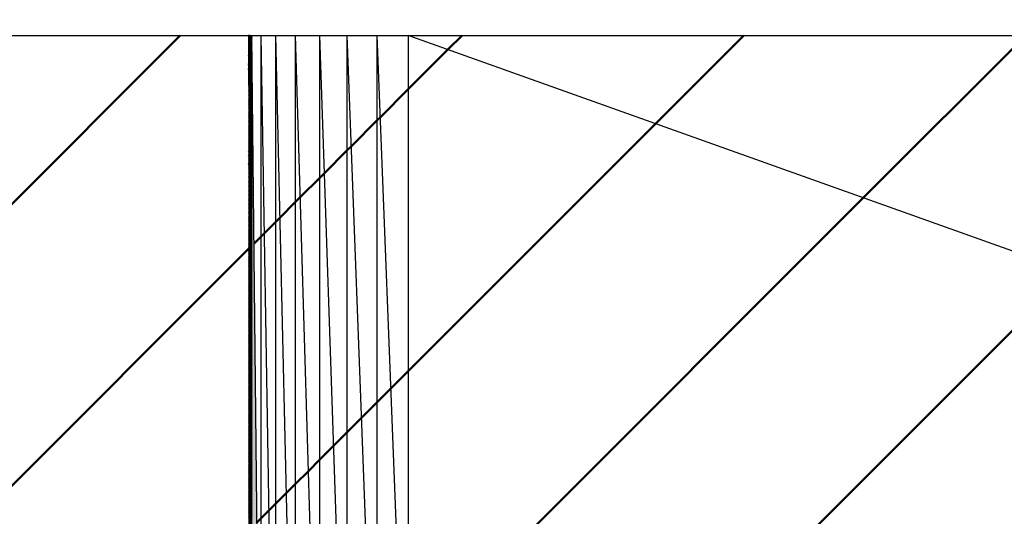
# Model space of a CAD drawing. Units: millimetres. Extents: x 0 to 1554, y -2 to 1099.
# Drawn here: x 576 to 577, y 836 to 837 of the extents above; entities that cross this region are included whole.
import ezdxf

# ---------------------------------------------------------------- set-up
doc = ezdxf.new("R2010")
doc.units = ezdxf.units.MM
doc.header["$LTSCALE"] = 0.672992
doc.layers.add('NoLayerName_001', color=7, linetype='Continuous')
doc.layers.add('NoLayerName_009', color=7, linetype='Continuous')
doc.styles.get("Standard").update_dxf_attribs({"font": 'txt', "bigfont": 'extfont2'})
doc.dimstyles.get("Standard").update_dxf_attribs({"dimtxt": 2.5, "dimasz": 2.5, "dimexe": 1.25, "dimexo": 0.625, "dimtad": 1, "dimzin": 0, "dimdsep": 46, "dimtxsty": 'Standard', "dimcen": 2.5, "dimadec": 0, "dimazin": 0, "dimtfac": 0.75, "dimtmove": 0, "dimatfit": 3, "dimfxl": 1, "dimarcsym": 0})

# ---------------------------------------------------------------- blocks, each defined once
blk = doc.blocks.new('*X24')
at = {"layer": 'NoLayerName_009', "color": 1, "linetype": 'Continuous', "lineweight": 50}
for p, q in [((0, 1.1558), (0.0033, 1.159)), ((0, 1.1571), (0.0019, 1.159)), ((0, 1.1585), (0.0006, 1.159)), ((0, 1.1544), (0.0038, 1.1583)), ((0, 1.1531), (0.0038, 1.1569)), ((0, 1.1517), (0.0038, 1.1555)), ((0, 1.1504), (0.0038, 1.1542)), ((0, 1.149), (0.0038, 1.1528)), ((0, 1.1477), (0.0038, 1.1515)), ((0, 1.1463), (0.0038, 1.1501)), ((0, 1.145), (0.0038, 1.1488)), ((0.0001, 1.1436), (0.0038, 1.1474)), ((0.0001, 1.1422), (0.0038, 1.146)), ((0.0001, 1.1409), (0.0038, 1.1447)), ((0.0001, 1.1395), (0.0038, 1.1433)), ((0.0001, 1.1382), (0.0038, 1.142)), ((0.0001, 1.1368), (0.0038, 1.1406)), ((0.0001, 1.1355), (0.0038, 1.1392)), ((0.0001, 1.1341), (0.0038, 1.1379)), ((0.0001, 1.1328), (0.0038, 1.1365)), ((0.0001, 1.1314), (0.0038, 1.1352)), ((0.0001, 1.1301), (0.0038, 1.1338)), ((0.0001, 1.1287), (0.0038, 1.1324)), ((0.0001, 1.1274), (0.0038, 1.1311)), ((0.0001, 1.126), (0.0038, 1.1297)), ((0.0001, 1.1246), (0.0038, 1.1284)), ((0.0001, 1.1233), (0.0038, 1.127)), ((0.0001, 1.1219), (0.0038, 1.1257)), ((0.0001, 1.1206), (0.0038, 1.1243)), ((0.0001, 1.1192), (0.0038, 1.1229)), ((0.0001, 1.1179), (0.0038, 1.1216)), ((0.0001, 1.1165), (0.0038, 1.1202)), ((0.0001, 1.1152), (0.0038, 1.1189)), ((0.0002, 1.1138), (0.0038, 1.1175)), ((0.0002, 1.1125), (0.0038, 1.1161)), ((0.0002, 1.1111), (0.0038, 1.1148)), ((0.0002, 1.1097), (0.0038, 1.1134)), ((0.0002, 1.1084), (0.0038, 1.1121)), ((0.0002, 1.107), (0.0038, 1.1107)), ((0.0002, 1.1057), (0.0038, 1.1093)), ((0.0002, 1.1043), (0.0038, 1.108)), ((0.0002, 1.103), (0.0038, 1.1066)), ((0.0002, 1.1016), (0.0038, 1.1053)), ((0.0002, 1.1003), (0.0038, 1.1039)), ((0.0002, 1.0989), (0.0038, 1.1026)), ((0.0002, 1.0976), (0.0038, 1.1012)), ((0.0002, 1.0962), (0.0038, 1.0998)), ((0.0002, 1.0948), (0.0038, 1.0985)), ((0.0002, 1.0935), (0.0038, 1.0971)), ((0.0002, 1.0921), (0.0038, 1.0958)), ((0.0002, 1.0908), (0.0038, 1.0944)), ((0.0002, 1.0894), (0.0038, 1.093)), ((0.0002, 1.0881), (0.0038, 1.0917)), ((0.0002, 1.0867), (0.0038, 1.0903)), ((0.0002, 1.0854), (0.0038, 1.089)), ((0.0002, 1.084), (0.0038, 1.0876)), ((0.0003, 1.0827), (0.0038, 1.0863)), ((0.0003, 1.0813), (0.0038, 1.0849)), ((0.0003, 1.08), (0.0038, 1.0835)), ((0.0003, 1.0786), (0.0038, 1.0822)), ((0.0003, 1.0772), (0.0038, 1.0808)), ((0.0003, 1.0759), (0.0038, 1.0795)), ((0.0003, 1.0745), (0.0038, 1.0781)), ((0.0003, 1.0732), (0.0038, 1.0767)), ((0.0003, 1.0718), (0.0038, 1.0754)), ((0.0003, 1.0705), (0.0038, 1.074)), ((0.0003, 1.0691), (0.0038, 1.0727)), ((0.0003, 1.0678), (0.0038, 1.0713)), ((0.0003, 1.0664), (0.0038, 1.0699)), ((0.0003, 1.0651), (0.0038, 1.0686)), ((0.0003, 1.0637), (0.0038, 1.0672)), ((0.0003, 1.0623), (0.0038, 1.0659)), ((0.0003, 1.061), (0.0038, 1.0645)), ((0.0003, 1.0596), (0.0038, 1.0632)), ((0.0003, 1.0583), (0.0038, 1.0618)), ((0.0003, 1.0569), (0.0038, 1.0604)), ((0.0003, 1.0556), (0.0038, 1.0591)), ((0.0003, 1.0542), (0.0038, 1.0577)), ((0.0004, 1.0529), (0.0038, 1.0564)), ((0.0004, 1.0515), (0.0038, 1.055)), ((0.0004, 1.0502), (0.0038, 1.0536)), ((0.0004, 1.0488), (0.0038, 1.0523)), ((0.0004, 1.0475), (0.0038, 1.0509)), ((0.0004, 1.0461), (0.0038, 1.0496)), ((0.0004, 1.0447), (0.0038, 1.0482)), ((0.0004, 1.0434), (0.0038, 1.0468)), ((0.0004, 1.042), (0.0038, 1.0455)), ((0.0004, 1.0407), (0.0038, 1.0441)), ((0.0004, 1.0393), (0.0038, 1.0428)), ((0.0004, 1.038), (0.0038, 1.0414)), ((0.0004, 1.0366), (0.0038, 1.0401)), ((0.0004, 1.0353), (0.0038, 1.0387)), ((0.0004, 1.0339), (0.0038, 1.0373)), ((0.0004, 1.0326), (0.0038, 1.036)), ((0.0004, 1.0312), (0.0038, 1.0346)), ((0.0004, 1.0298), (0.0038, 1.0333)), ((0.0004, 1.0285), (0.0038, 1.0319)), ((0.0004, 1.0271), (0.0038, 1.0305)), ((0.0004, 1.0258), (0.0038, 1.0292)), ((0.0004, 1.0244), (0.0038, 1.0278)), ((0.0005, 1.0231), (0.0038, 1.0265)), ((0.0005, 1.0217), (0.0038, 1.0251)), ((0.0005, 1.0204), (0.0038, 1.0238)), ((0.0005, 1.019), (0.0038, 1.0224)), ((0.0005, 1.0177), (0.0038, 1.021)), ((0.0005, 1.0163), (0.0038, 1.0197)), ((0.0005, 1.015), (0.0038, 1.0183)), ((0.0005, 1.0136), (0.0038, 1.017)), ((0.0005, 1.0122), (0.0038, 1.0156)), ((0.0005, 1.0109), (0.0038, 1.0142)), ((0.0005, 1.0095), (0.0038, 1.0129)), ((0.0005, 1.0082), (0.0038, 1.0115)), ((0.0005, 1.0068), (0.0038, 1.0102)), ((0.0005, 1.0055), (0.0038, 1.0088)), ((0.0005, 1.0041), (0.0038, 1.0074)), ((0.0005, 1.0028), (0.0038, 1.0061)), ((0.0005, 1.0014), (0.0038, 1.0047)), ((0.0005, 1.0001), (0.0038, 1.0034)), ((0.0005, 0.9987), (0.0038, 1.002)), ((0.0005, 0.9973), (0.0038, 1.0007)), ((0.0005, 0.996), (0.0038, 0.9993)), ((0.0005, 0.9946), (0.0038, 0.9979)), ((0.0005, 0.9933), (0.0038, 0.9966)), ((0.0006, 0.9919), (0.0038, 0.9952)), ((0.0006, 0.9906), (0.0038, 0.9939)), ((0.0006, 0.9892), (0.0038, 0.9925)), ((0.0006, 0.9879), (0.0038, 0.9911)), ((0.0006, 0.9865), (0.0038, 0.9898)), ((0.0006, 0.9852), (0.0038, 0.9884)), ((0.0006, 0.9838), (0.0038, 0.9871)), ((0.0006, 0.9825), (0.0038, 0.9857)), ((0.0006, 0.9811), (0.0038, 0.9844)), ((0.0006, 0.9797), (0.0038, 0.983)), ((0.0006, 0.9784), (0.0038, 0.9816)), ((0.0006, 0.977), (0.0038, 0.9803)), ((0.0006, 0.9757), (0.0038, 0.9789)), ((0.0006, 0.9743), (0.0038, 0.9776)), ((0.0006, 0.973), (0.0038, 0.9762)), ((0.0006, 0.9716), (0.0038, 0.9748)), ((0.0006, 0.9703), (0.0038, 0.9735)), ((0.0006, 0.9689), (0.0038, 0.9721)), ((0.0006, 0.9676), (0.0038, 0.9708)), ((0.0006, 0.9662), (0.0038, 0.9694)), ((0.0006, 0.9648), (0.0038, 0.968)), ((0.0006, 0.9635), (0.0038, 0.9667)), ((0.0007, 0.9621), (0.0038, 0.9653)), ((0.0007, 0.9608), (0.0038, 0.964)), ((0.0007, 0.9594), (0.0038, 0.9626)), ((0.0007, 0.9581), (0.0038, 0.9613)), ((0.0007, 0.9567), (0.0038, 0.9599)), ((0.0007, 0.9554), (0.0038, 0.9585)), ((0.0007, 0.954), (0.0038, 0.9572)), ((0.0007, 0.9527), (0.0038, 0.9558)), ((0.0007, 0.9513), (0.0038, 0.9545)), ((0.0007, 0.9499), (0.0038, 0.9531)), ((0.0007, 0.9486), (0.0038, 0.9517)), ((0.0007, 0.9472), (0.0038, 0.9504)), ((0.0007, 0.9459), (0.0038, 0.949)), ((0.0007, 0.9445), (0.0038, 0.9477)), ((0.0007, 0.9432), (0.0038, 0.9463)), ((0.0007, 0.9418), (0.0038, 0.9449)), ((0.0007, 0.9405), (0.0038, 0.9436)), ((0.0007, 0.9391), (0.0038, 0.9422)), ((0.0007, 0.9378), (0.0038, 0.9409)), ((0.0007, 0.9364), (0.0038, 0.9395)), ((0.0007, 0.9351), (0.0038, 0.9382)), ((0.0007, 0.9337), (0.0038, 0.9368)), ((0.0008, 0.9323), (0.0038, 0.9354)), ((0.0008, 0.931), (0.0038, 0.9341)), ((0.0008, 0.9296), (0.0038, 0.9327)), ((0.0008, 0.9283), (0.0038, 0.9314)), ((0.0008, 0.9269), (0.0038, 0.93)), ((0.0008, 0.9256), (0.0038, 0.9286)), ((0.0008, 0.9242), (0.0038, 0.9273)), ((0.0008, 0.9229), (0.0038, 0.9259)), ((0.0008, 0.9215), (0.0038, 0.9246)), ((0.0008, 0.9202), (0.0038, 0.9232)), ((0.0008, 0.9188), (0.0038, 0.9219)), ((0.0008, 0.9174), (0.0038, 0.9205)), ((0.0008, 0.9161), (0.0038, 0.9191)), ((0.0008, 0.9147), (0.0038, 0.9178)), ((0.0008, 0.9134), (0.0038, 0.9164)), ((0.0008, 0.912), (0.0038, 0.9151)), ((0.0008, 0.9107), (0.0038, 0.9137)), ((0.0008, 0.9093), (0.0038, 0.9123)), ((0.0008, 0.908), (0.0038, 0.911)), ((0.0008, 0.9066), (0.0038, 0.9096)), ((0.0008, 0.9053), (0.0038, 0.9083)), ((0.0008, 0.9039), (0.0038, 0.9069)), ((0.0008, 0.9026), (0.0038, 0.9055)), ((0.0009, 0.9012), (0.0038, 0.9042)), ((0.0009, 0.8998), (0.0038, 0.9028)), ((0.0009, 0.8985), (0.0038, 0.9015)), ((0.0009, 0.8971), (0.0038, 0.9001)), ((0.0009, 0.8958), (0.0038, 0.8988)), ((0.0009, 0.8944), (0.0038, 0.8974)), ((0.0009, 0.8931), (0.0038, 0.896)), ((0.0009, 0.8917), (0.0038, 0.8947)), ((0.0009, 0.8904), (0.0038, 0.8933)), ((0.0009, 0.889), (0.0038, 0.892)), ((0.0009, 0.8877), (0.0038, 0.8906)), ((0.0009, 0.8863), (0.0038, 0.8892)), ((0.0009, 0.8849), (0.0038, 0.8879)), ((0.0009, 0.8836), (0.0038, 0.8865)), ((0.0009, 0.8822), (0.0038, 0.8852)), ((0.0009, 0.8809), (0.0038, 0.8838)), ((0.0009, 0.8795), (0.0038, 0.8824)), ((0.0009, 0.8782), (0.0038, 0.8811)), ((0.0009, 0.8768), (0.0038, 0.8797)), ((0.0009, 0.8755), (0.0038, 0.8784)), ((0.0009, 0.8741), (0.0038, 0.877)), ((0.0009, 0.8728), (0.0038, 0.8757)), ((0.001, 0.8714), (0.0038, 0.8743)), ((0.001, 0.8701), (0.0038, 0.8729)), ((0.001, 0.8687), (0.0038, 0.8716)), ((0.001, 0.8673), (0.0038, 0.8702)), ((0.001, 0.866), (0.0038, 0.8689)), ((0.001, 0.8646), (0.0038, 0.8675)), ((0.001, 0.8633), (0.0038, 0.8661)), ((0.001, 0.8619), (0.0038, 0.8648)), ((0.001, 0.8606), (0.0038, 0.8634)), ((0.001, 0.8592), (0.0038, 0.8621)), ((0.001, 0.8579), (0.0038, 0.8607)), ((0.001, 0.8565), (0.0038, 0.8594)), ((0.001, 0.8552), (0.0038, 0.858)), ((0.001, 0.8538), (0.0038, 0.8566)), ((0.001, 0.8524), (0.0038, 0.8553)), ((0.001, 0.8511), (0.0038, 0.8539)), ((0.001, 0.8497), (0.0038, 0.8526)), ((0.001, 0.8484), (0.0038, 0.8512)), ((0.001, 0.847), (0.0038, 0.8498)), ((0.001, 0.8457), (0.0038, 0.8485)), ((0.001, 0.8443), (0.0038, 0.8471)), ((0.001, 0.843), (0.0038, 0.8458)), ((0.0011, 0.8416), (0.0038, 0.8444)), ((0.0011, 0.8403), (0.0038, 0.843)), ((0.0011, 0.8389), (0.0038, 0.8417)), ((0.0011, 0.8376), (0.0038, 0.8403)), ((0.0011, 0.8362), (0.0038, 0.839)), ((0.0011, 0.8348), (0.0038, 0.8376)), ((0.0011, 0.8335), (0.0038, 0.8363)), ((0.0011, 0.8321), (0.0038, 0.8349)), ((0.0011, 0.8308), (0.0038, 0.8335)), ((0.0011, 0.8294), (0.0038, 0.8322)), ((0.0011, 0.8281), (0.0038, 0.8308)), ((0.0011, 0.8267), (0.0038, 0.8295)), ((0.0011, 0.8254), (0.0038, 0.8281)), ((0.0011, 0.824), (0.0038, 0.8267)), ((0.0011, 0.8227), (0.0038, 0.8254)), ((0.0011, 0.8213), (0.0038, 0.824)), ((0.0011, 0.8199), (0.0038, 0.8227)), ((0.0011, 0.8186), (0.0038, 0.8213)), ((0.0011, 0.8172), (0.0038, 0.8199)), ((0.0011, 0.8159), (0.0038, 0.8186)), ((0.0011, 0.8145), (0.0038, 0.8172)), ((0.0011, 0.8132), (0.0038, 0.8159)), ((0.0012, 0.8118), (0.0038, 0.8145)), ((0.0012, 0.8105), (0.0038, 0.8132)), ((0.0012, 0.8091), (0.0038, 0.8118)), ((0.0012, 0.8078), (0.0038, 0.8104)), ((0.0012, 0.8064), (0.0038, 0.8091)), ((0.0012, 0.805), (0.0038, 0.8077)), ((0.0012, 0.8037), (0.0038, 0.8064)), ((0.0012, 0.8023), (0.0038, 0.805)), ((0.0012, 0.801), (0.0038, 0.8036)), ((0.0012, 0.7996), (0.0038, 0.8023)), ((0.0012, 0.7983), (0.0038, 0.8009)), ((0.0012, 0.7969), (0.0038, 0.7996)), ((0.0012, 0.7956), (0.0038, 0.7982)), ((0.0012, 0.7942), (0.0038, 0.7969)), ((0.0012, 0.7929), (0.0038, 0.7955)), ((0.0012, 0.7915), (0.0038, 0.7941)), ((0.0012, 0.7902), (0.0038, 0.7928)), ((0.0012, 0.7888), (0.0038, 0.7914)), ((0.0012, 0.7874), (0.0038, 0.7901)), ((0.0012, 0.7861), (0.0038, 0.7887)), ((0.0012, 0.7847), (0.0038, 0.7873)), ((0.0012, 0.7834), (0.0038, 0.786)), ((0.0012, 0.782), (0.0038, 0.7846)), ((0.0013, 0.7807), (0.0038, 0.7833)), ((0.0013, 0.7793), (0.0038, 0.7819)), ((0.0013, 0.778), (0.0038, 0.7805)), ((0.0013, 0.7766), (0.0038, 0.7792)), ((0.0013, 0.7753), (0.0038, 0.7778)), ((0.0013, 0.7739), (0.0038, 0.7765)), ((0.0013, 0.7725), (0.0038, 0.7751)), ((0.0013, 0.7712), (0.0038, 0.7738)), ((0.0013, 0.7698), (0.0038, 0.7724)), ((0.0013, 0.7685), (0.0038, 0.771)), ((0.0013, 0.7671), (0.0038, 0.7697)), ((0.0013, 0.7658), (0.0038, 0.7683)), ((0.0013, 0.7644), (0.0038, 0.767)), ((0.0013, 0.7631), (0.0038, 0.7656)), ((0.0013, 0.7617), (0.0038, 0.7642)), ((0.0013, 0.7604), (0.0038, 0.7629)), ((0.0013, 0.759), (0.0038, 0.7615)), ((0.0013, 0.7577), (0.0038, 0.7602)), ((0.0013, 0.7563), (0.0038, 0.7588)), ((0.0013, 0.7549), (0.0038, 0.7574)), ((0.0013, 0.7536), (0.0038, 0.7561)), ((0.0013, 0.7522), (0.0038, 0.7547)), ((0.0014, 0.7509), (0.0038, 0.7534)), ((0.0014, 0.7495), (0.0038, 0.752)), ((0.0014, 0.7482), (0.0038, 0.7507)), ((0.0014, 0.7468), (0.0038, 0.7493)), ((0.0014, 0.7455), (0.0038, 0.7479)), ((0.0014, 0.7441), (0.0038, 0.7466)), ((0.0014, 0.7428), (0.0038, 0.7452)), ((0.0014, 0.7414), (0.0038, 0.7439)), ((0.0014, 0.74), (0.0038, 0.7425)), ((0.0014, 0.7387), (0.0038, 0.7411)), ((0.0014, 0.7373), (0.0038, 0.7398)), ((0.0014, 0.736), (0.0038, 0.7384)), ((0.0014, 0.7346), (0.0038, 0.7371)), ((0.0014, 0.7333), (0.0038, 0.7357)), ((0.0014, 0.7319), (0.0038, 0.7344)), ((0.0014, 0.7306), (0.0038, 0.733)), ((0.0014, 0.7292), (0.0038, 0.7316)), ((0.0014, 0.7279), (0.0038, 0.7303)), ((0.0014, 0.7265), (0.0038, 0.7289)), ((0.0014, 0.7252), (0.0038, 0.7276)), ((0.0014, 0.7238), (0.0038, 0.7262)), ((0.0014, 0.7224), (0.0038, 0.7248)), ((0.0015, 0.7211), (0.0038, 0.7235)), ((0.0015, 0.7197), (0.0038, 0.7221)), ((0.0015, 0.7184), (0.0038, 0.7208)), ((0.0015, 0.717), (0.0038, 0.7194)), ((0.0015, 0.7157), (0.0038, 0.718)), ((0.0015, 0.7143), (0.0038, 0.7167)), ((0.0015, 0.713), (0.0038, 0.7153)), ((0.0015, 0.7116), (0.0038, 0.714)), ((0.0015, 0.7103), (0.0038, 0.7126)), ((0.0015, 0.7089), (0.0038, 0.7113)), ((0.0015, 0.7075), (0.0038, 0.7099)), ((0.0015, 0.7062), (0.0038, 0.7085)), ((0.0015, 0.7048), (0.0038, 0.7072)), ((0.0015, 0.7035), (0.0038, 0.7058)), ((0.0015, 0.7021), (0.0038, 0.7045)), ((0.0015, 0.7008), (0.0038, 0.7031)), ((0.0015, 0.6994), (0.0038, 0.7017)), ((0.0015, 0.6981), (0.0038, 0.7004)), ((0.0015, 0.6967), (0.0038, 0.699)), ((0.0015, 0.6954), (0.0038, 0.6977)), ((0.0015, 0.694), (0.0038, 0.6963)), ((0.0015, 0.6927), (0.0038, 0.6949)), ((0.0015, 0.6913), (0.0038, 0.6936)), ((0.0016, 0.6899), (0.0038, 0.6922)), ((0.0016, 0.6886), (0.0038, 0.6909)), ((0.0016, 0.6872), (0.0038, 0.6895)), ((0.0016, 0.6859), (0.0038, 0.6882)), ((0.0016, 0.6845), (0.0038, 0.6868)), ((0.0016, 0.6832), (0.0038, 0.6854)), ((0.0016, 0.6818), (0.0038, 0.6841)), ((0.0016, 0.6805), (0.0038, 0.6827)), ((0.0016, 0.6791), (0.0038, 0.6814)), ((0.0016, 0.6778), (0.0038, 0.68)), ((0.0016, 0.6764), (0.0038, 0.6786)), ((0.0016, 0.675), (0.0038, 0.6773)), ((0.0016, 0.6737), (0.0038, 0.6759)), ((0.0016, 0.6723), (0.0038, 0.6746)), ((0.0016, 0.671), (0.0038, 0.6732)), ((0.0016, 0.6696), (0.0038, 0.6719)), ((0.0016, 0.6683), (0.0038, 0.6705)), ((0.0016, 0.6669), (0.0038, 0.6691)), ((0.0016, 0.6656), (0.0038, 0.6678)), ((0.0016, 0.6642), (0.0038, 0.6664)), ((0.0016, 0.6629), (0.0038, 0.6651)), ((0.0016, 0.6615), (0.0038, 0.6637)), ((0.0017, 0.6601), (0.0038, 0.6623)), ((0.0017, 0.6588), (0.0038, 0.661)), ((0.0017, 0.6574), (0.0038, 0.6596)), ((0.0017, 0.6561), (0.0038, 0.6583)), ((0.0017, 0.6547), (0.0038, 0.6569)), ((0.0017, 0.6534), (0.0038, 0.6555)), ((0.0017, 0.652), (0.0038, 0.6542)), ((0.0017, 0.6507), (0.0038, 0.6528)), ((0.0017, 0.6493), (0.0038, 0.6515)), ((0.0017, 0.648), (0.0038, 0.6501)), ((0.0017, 0.6466), (0.0038, 0.6488)), ((0.0017, 0.6453), (0.0038, 0.6474)), ((0.0017, 0.6439), (0.0038, 0.646)), ((0.0017, 0.6425), (0.0038, 0.6447)), ((0.0017, 0.6412), (0.0038, 0.6433)), ((0.0017, 0.6398), (0.0038, 0.642)), ((0.0017, 0.6385), (0.0038, 0.6406)), ((0.0017, 0.6371), (0.0038, 0.6392)), ((0.0017, 0.6358), (0.0038, 0.6379)), ((0.0017, 0.6344), (0.0038, 0.6365)), ((0.0017, 0.6331), (0.0038, 0.6352)), ((0.0017, 0.6317), (0.0038, 0.6338)), ((0.0018, 0.6304), (0.0038, 0.6325)), ((0.0018, 0.629), (0.0038, 0.6311)), ((0.0018, 0.6276), (0.0038, 0.6297)), ((0.0018, 0.6263), (0.0038, 0.6284)), ((0.0018, 0.6249), (0.0038, 0.627)), ((0.0018, 0.6236), (0.0038, 0.6257)), ((0.0018, 0.6222), (0.0038, 0.6243)), ((0.0018, 0.6209), (0.0038, 0.6229)), ((0.0018, 0.6195), (0.0038, 0.6216)), ((0.0018, 0.6182), (0.0038, 0.6202)), ((0.0018, 0.6168), (0.0038, 0.6189)), ((0.0018, 0.6155), (0.0038, 0.6175)), ((0.0018, 0.6141), (0.0038, 0.6161)), ((0.0018, 0.6128), (0.0038, 0.6148)), ((0.0018, 0.6114), (0.0038, 0.6134)), ((0.0018, 0.61), (0.0038, 0.6121)), ((0.0018, 0.6087), (0.0038, 0.6107)), ((0.0018, 0.6073), (0.0038, 0.6094)), ((0.0018, 0.606), (0.0038, 0.608)), ((0.0018, 0.6046), (0.0038, 0.6066)), ((0.0018, 0.6033), (0.0038, 0.6053)), ((0.0018, 0.6019), (0.0038, 0.6039)), ((0.0018, 0.6006), (0.0038, 0.6026)), ((0.0019, 0.5992), (0.0038, 0.6012)), ((0.0019, 0.5979), (0.0038, 0.5998)), ((0.0019, 0.5965), (0.0038, 0.5985)), ((0.0019, 0.5951), (0.0038, 0.5971)), ((0.0019, 0.5938), (0.0038, 0.5958)), ((0.0019, 0.5924), (0.0038, 0.5944)), ((0.0019, 0.5911), (0.0038, 0.593)), ((0.0019, 0.5897), (0.0038, 0.5917)), ((0.0019, 0.5884), (0.0038, 0.5903)), ((0.0019, 0.587), (0.0038, 0.589)), ((0.0019, 0.5857), (0.0038, 0.5876)), ((0.0019, 0.5843), (0.0038, 0.5863)), ((0.0019, 0.583), (0.0038, 0.5849)), ((0.0019, 0.5816), (0.0038, 0.5835)), ((0.0019, 0.5803), (0.0038, 0.5822)), ((0.0019, 0.5789), (0.0038, 0.5808)), ((0.0019, 0.5775), (0.0038, 0.5795)), ((0.0019, 0.5762), (0.0038, 0.5781)), ((0.0019, 0.5748), (0.0038, 0.5767)), ((0.0019, 0.5735), (0.0038, 0.5754)), ((0.0019, 0.5721), (0.0038, 0.574)), ((0.0019, 0.5708), (0.0038, 0.5727)), ((0.002, 0.5694), (0.0038, 0.5713)), ((0.002, 0.5681), (0.0038, 0.57)), ((0.002, 0.5667), (0.0038, 0.5686)), ((0.002, 0.5654), (0.0038, 0.5672)), ((0.002, 0.564), (0.0038, 0.5659)), ((0.002, 0.5626), (0.0038, 0.5645)), ((0.002, 0.5613), (0.0038, 0.5632)), ((0.002, 0.5599), (0.0038, 0.5618)), ((0.002, 0.5586), (0.0038, 0.5604)), ((0.002, 0.5572), (0.0038, 0.5591)), ((0.002, 0.5559), (0.0038, 0.5577)), ((0.002, 0.5545), (0.0038, 0.5564))]:
    blk.add_line(p, q, dxfattribs=at)
blk = doc.blocks.new('*X25')
at = {"layer": 'NoLayerName_009', "color": 1, "linetype": 'Continuous', "lineweight": 50}
for p, q in [((0, 1.1957), (0, 1.1957)), ((0, 1.1943), (0, 1.1943)), ((0, 1.1929), (0, 1.193)), ((0, 1.1916), (0, 1.1916)), ((0, 1.1902), (0, 1.1902)), ((0, 1.1889), (0, 1.1889)), ((0, 1.1875), (0, 1.1875)), ((0, 1.1861), (0, 1.1862)), ((0, 1.1848), (0, 1.1848)), ((0, 1.1834), (0.0001, 1.1835)), ((0, 1.1821), (0.0001, 1.1821)), ((0, 1.1807), (0.0001, 1.1808)), ((0, 1.1794), (0.0001, 1.1794)), ((0, 1.178), (0.0001, 1.1781)), ((0, 1.1766), (0.0001, 1.1767)), ((0, 1.1753), (0.0001, 1.1754)), ((0, 1.1739), (0.0001, 1.174)), ((0, 1.1726), (0.0001, 1.1726)), ((0, 1.1712), (0.0001, 1.1713)), ((0, 1.1698), (0.0001, 1.1699)), ((0, 1.1685), (0.0001, 1.1686)), ((0, 1.1671), (0.0001, 1.1672)), ((0, 1.1658), (0.0001, 1.1659)), ((0, 1.1644), (0.0001, 1.1645)), ((0, 1.163), (0.0001, 1.1632)), ((0, 1.1617), (0.0001, 1.1618)), ((0, 1.1603), (0.0001, 1.1605)), ((0, 1.159), (0.0001, 1.1591)), ((0, 1.1576), (0.0001, 1.1577)), ((0, 1.1563), (0.0001, 1.1564)), ((0, 1.1549), (0.0001, 1.155)), ((0, 1.1535), (0.0002, 1.1537)), ((0, 1.1522), (0.0002, 1.1523)), ((0, 1.1508), (0.0002, 1.151)), ((0, 1.1495), (0.0002, 1.1496)), ((0, 1.1481), (0.0002, 1.1483)), ((0, 1.1467), (0.0002, 1.1469)), ((0, 1.1454), (0.0002, 1.1456)), ((0, 1.144), (0.0002, 1.1442)), ((0, 1.1427), (0.0002, 1.1429)), ((0, 1.1413), (0.0002, 1.1415)), ((0, 1.1399), (0.0002, 1.1401)), ((0, 1.1386), (0.0002, 1.1388)), ((0, 1.1372), (0.0002, 1.1374)), ((0, 1.1359), (0.0002, 1.1361)), ((0, 1.1345), (0.0002, 1.1347)), ((0, 1.1332), (0.0002, 1.1334)), ((0, 1.1318), (0.0002, 1.132)), ((0, 1.1304), (0.0002, 1.1307)), ((0, 1.1291), (0.0002, 1.1293)), ((0, 1.1277), (0.0002, 1.128)), ((0, 1.1264), (0.0002, 1.1266)), ((0, 1.125), (0.0002, 1.1252)), ((0, 1.1236), (0.0002, 1.1239)), ((0, 1.1223), (0.0003, 1.1225)), ((0, 1.1209), (0.0003, 1.1212)), ((0, 1.1196), (0.0003, 1.1198)), ((0, 1.1182), (0.0003, 1.1185)), ((0, 1.1169), (0.0003, 1.1171)), ((0, 1.1155), (0.0003, 1.1158)), ((0, 1.1141), (0.0003, 1.1144)), ((0, 1.1128), (0.0003, 1.1131)), ((0, 1.1114), (0.0003, 1.1117)), ((0, 1.1101), (0.0003, 1.1104)), ((0, 1.1087), (0.0003, 1.109)), ((0, 1.1073), (0.0003, 1.1076)), ((0, 1.106), (0.0003, 1.1063)), ((0, 1.1046), (0.0003, 1.1049)), ((0, 1.1033), (0.0003, 1.1036)), ((0, 1.1019), (0.0003, 1.1022)), ((0, 1.1005), (0.0003, 1.1009)), ((0, 1.0992), (0.0003, 1.0995)), ((0, 1.0978), (0.0003, 1.0982)), ((0, 1.0965), (0.0003, 1.0968)), ((0, 1.0951), (0.0003, 1.0955)), ((0, 1.0938), (0.0003, 1.0941)), ((0, 1.0924), (0.0004, 1.0927)), ((0, 1.091), (0.0004, 1.0914)), ((0, 1.0897), (0.0004, 1.09)), ((0, 1.0883), (0.0004, 1.0887)), ((0, 1.087), (0.0004, 1.0873)), ((0, 1.0856), (0.0004, 1.086)), ((0, 1.0842), (0.0004, 1.0846)), ((0, 1.0829), (0.0004, 1.0833)), ((0, 1.0815), (0.0004, 1.0819)), ((0, 1.0802), (0.0004, 1.0806)), ((0, 1.0788), (0.0004, 1.0792)), ((0, 1.0774), (0.0004, 1.0779)), ((0, 1.0761), (0.0004, 1.0765)), ((0, 1.0747), (0.0004, 1.0751)), ((0, 1.0734), (0.0004, 1.0738)), ((0, 1.072), (0.0004, 1.0724)), ((0, 1.0707), (0.0004, 1.0711)), ((0, 1.0693), (0.0004, 1.0697)), ((0, 1.0679), (0.0004, 1.0684)), ((0, 1.0666), (0.0004, 1.067)), ((0, 1.0652), (0.0004, 1.0657)), ((0, 1.0639), (0.0004, 1.0643)), ((0, 1.0625), (0.0005, 1.063)), ((0, 1.0611), (0.0005, 1.0616)), ((0, 1.0598), (0.0005, 1.0602)), ((0, 1.0584), (0.0005, 1.0589)), ((0, 1.0571), (0.0005, 1.0575)), ((0, 1.0557), (0.0005, 1.0562)), ((0, 1.0544), (0.0005, 1.0548)), ((0, 1.053), (0.0005, 1.0535)), ((0, 1.0516), (0.0005, 1.0521)), ((0, 1.0503), (0.0005, 1.0508)), ((0, 1.0489), (0.0005, 1.0494)), ((0, 1.0476), (0.0005, 1.0481)), ((0, 1.0462), (0.0005, 1.0467)), ((0, 1.0448), (0.0005, 1.0453)), ((0, 1.0435), (0.0005, 1.044)), ((0, 1.0421), (0.0005, 1.0426)), ((0, 1.0408), (0.0005, 1.0413)), ((0, 1.0394), (0.0005, 1.0399)), ((0, 1.038), (0.0005, 1.0386)), ((0, 1.0367), (0.0005, 1.0372)), ((0, 1.0353), (0.0005, 1.0359)), ((0, 1.034), (0.0005, 1.0345)), ((0, 1.0326), (0.0005, 1.0332)), ((0, 1.0313), (0.0006, 1.0318)), ((0, 1.0299), (0.0006, 1.0305)), ((0, 1.0285), (0.0006, 1.0291)), ((0, 1.0272), (0.0006, 1.0277)), ((0, 1.0258), (0.0006, 1.0264)), ((0, 1.0245), (0.0006, 1.025)), ((0, 1.0231), (0.0006, 1.0237)), ((0, 1.0217), (0.0006, 1.0223)), ((0, 1.0204), (0.0006, 1.021)), ((0, 1.019), (0.0006, 1.0196)), ((0, 1.0177), (0.0006, 1.0183)), ((0, 1.0163), (0.0006, 1.0169)), ((0, 1.015), (0.0006, 1.0156)), ((0, 1.0136), (0.0006, 1.0142)), ((0, 1.0122), (0.0006, 1.0128)), ((0, 1.0109), (0.0006, 1.0115)), ((0, 1.0095), (0.0006, 1.0101)), ((0, 1.0082), (0.0006, 1.0088)), ((0, 1.0068), (0.0006, 1.0074)), ((0, 1.0054), (0.0006, 1.0061)), ((0, 1.0041), (0.0006, 1.0047)), ((0, 1.0027), (0.0006, 1.0034)), ((0, 1.0014), (0.0007, 1.002)), ((0, 1), (0.0007, 1.0007)), ((0, 0.9986), (0.0007, 0.9993)), ((0, 0.9973), (0.0007, 0.998)), ((0, 0.9959), (0.0007, 0.9966)), ((0, 0.9946), (0.0007, 0.9952)), ((0, 0.9932), (0.0007, 0.9939)), ((0, 0.9919), (0.0007, 0.9925)), ((0, 0.9905), (0.0007, 0.9912)), ((0, 0.9891), (0.0007, 0.9898)), ((0, 0.9878), (0.0007, 0.9885)), ((0, 0.9864), (0.0007, 0.9871)), ((0, 0.9851), (0.0007, 0.9858)), ((0, 0.9837), (0.0007, 0.9844)), ((0, 0.9823), (0.0007, 0.9831)), ((0, 0.981), (0.0007, 0.9817)), ((0, 0.9796), (0.0007, 0.9803)), ((0, 0.9783), (0.0007, 0.979)), ((0, 0.9769), (0.0007, 0.9776)), ((0, 0.9755), (0.0007, 0.9763)), ((0, 0.9742), (0.0007, 0.9749)), ((0, 0.9728), (0.0007, 0.9736)), ((0, 0.9715), (0.0008, 0.9722)), ((0, 0.9701), (0.0008, 0.9709)), ((0, 0.9688), (0.0008, 0.9695)), ((0, 0.9674), (0.0008, 0.9682)), ((0, 0.966), (0.0008, 0.9668)), ((0, 0.9647), (0.0008, 0.9655)), ((0, 0.9633), (0.0008, 0.9641)), ((0, 0.962), (0.0008, 0.9627)), ((0, 0.9606), (0.0008, 0.9614)), ((0, 0.9592), (0.0008, 0.96)), ((0, 0.9579), (0.0008, 0.9587)), ((0, 0.9565), (0.0008, 0.9573)), ((0, 0.9552), (0.0008, 0.956)), ((0, 0.9538), (0.0008, 0.9546)), ((0, 0.9525), (0.0008, 0.9533)), ((0, 0.9511), (0.0008, 0.9519)), ((0, 0.9497), (0.0008, 0.9506)), ((0, 0.9484), (0.0008, 0.9492)), ((0, 0.947), (0.0008, 0.9478)), ((0, 0.9457), (0.0008, 0.9465)), ((0, 0.9443), (0.0008, 0.9451)), ((0, 0.9429), (0.0008, 0.9438)), ((0, 0.9416), (0.0009, 0.9424)), ((0, 0.9402), (0.0009, 0.9411)), ((0, 0.9389), (0.0009, 0.9397)), ((0, 0.9375), (0.0009, 0.9384)), ((0, 0.9361), (0.0009, 0.937)), ((0, 0.9348), (0.0009, 0.9357)), ((0, 0.9334), (0.0009, 0.9343)), ((0, 0.9321), (0.0009, 0.933)), ((0, 0.9307), (0.0009, 0.9316)), ((0, 0.9294), (0.0009, 0.9302)), ((0, 0.928), (0.0009, 0.9289)), ((0, 0.9266), (0.0009, 0.9275)), ((0, 0.9253), (0.0009, 0.9262)), ((0, 0.9239), (0.0009, 0.9248)), ((0, 0.9226), (0.0009, 0.9235)), ((0, 0.9212), (0.0009, 0.9221)), ((0, 0.9198), (0.0009, 0.9208)), ((0, 0.9185), (0.0009, 0.9194)), ((0, 0.9171), (0.0009, 0.9181)), ((0, 0.9158), (0.0009, 0.9167)), ((0, 0.9144), (0.0009, 0.9153)), ((0, 0.913), (0.0009, 0.914)), ((0, 0.9117), (0.0009, 0.9126)), ((0, 0.9103), (0.001, 0.9113)), ((0, 0.909), (0.001, 0.9099)), ((0, 0.9076), (0.001, 0.9086)), ((0, 0.9063), (0.001, 0.9072)), ((0, 0.9049), (0.001, 0.9059)), ((0, 0.9035), (0.001, 0.9045)), ((0, 0.9022), (0.001, 0.9032)), ((0, 0.9008), (0.001, 0.9018)), ((0, 0.8995), (0.001, 0.9004)), ((0, 0.8981), (0.001, 0.8991)), ((0, 0.8967), (0.001, 0.8977)), ((0, 0.8954), (0.001, 0.8964)), ((0, 0.894), (0.001, 0.895)), ((0, 0.8927), (0.001, 0.8937)), ((0, 0.8913), (0.001, 0.8923)), ((0, 0.89), (0.001, 0.891)), ((0, 0.8886), (0.001, 0.8896)), ((0, 0.8872), (0.001, 0.8883)), ((0, 0.8859), (0.001, 0.8869)), ((0, 0.8845), (0.001, 0.8856)), ((0, 0.8832), (0.001, 0.8842)), ((0, 0.8818), (0.001, 0.8828)), ((0, 0.8804), (0.0011, 0.8815)), ((0, 0.8791), (0.0011, 0.8801)), ((0, 0.8777), (0.0011, 0.8788)), ((0, 0.8764), (0.0011, 0.8774)), ((0, 0.875), (0.0011, 0.8761)), ((0, 0.8736), (0.0011, 0.8747)), ((0, 0.8723), (0.0011, 0.8734)), ((0, 0.8709), (0.0011, 0.872)), ((0, 0.8696), (0.0011, 0.8707)), ((0, 0.8682), (0.0011, 0.8693)), ((0, 0.8669), (0.0011, 0.8679)), ((0, 0.8655), (0.0011, 0.8666)), ((0, 0.8641), (0.0011, 0.8652)), ((0, 0.8628), (0.0011, 0.8639)), ((0, 0.8614), (0.0011, 0.8625)), ((0, 0.8601), (0.0011, 0.8612)), ((0, 0.8587), (0.0011, 0.8598)), ((0, 0.8573), (0.0011, 0.8585)), ((0, 0.856), (0.0011, 0.8571)), ((0, 0.8546), (0.0011, 0.8558)), ((0, 0.8533), (0.0011, 0.8544)), ((0, 0.8519), (0.0011, 0.8531)), ((0, 0.8505), (0.0012, 0.8517)), ((0, 0.8492), (0.0012, 0.8503)), ((0, 0.8478), (0.0012, 0.849)), ((0, 0.8465), (0.0012, 0.8476)), ((0, 0.8451), (0.0012, 0.8463)), ((0, 0.8438), (0.0012, 0.8449)), ((0, 0.8424), (0.0012, 0.8436)), ((0, 0.841), (0.0012, 0.8422)), ((0, 0.8397), (0.0012, 0.8409)), ((0, 0.8383), (0.0012, 0.8395)), ((0, 0.837), (0.0012, 0.8382)), ((0, 0.8356), (0.0012, 0.8368)), ((0, 0.8342), (0.0012, 0.8354)), ((0, 0.8329), (0.0012, 0.8341)), ((0, 0.8315), (0.0012, 0.8327)), ((0, 0.8302), (0.0012, 0.8314)), ((0, 0.8288), (0.0012, 0.83)), ((0, 0.8275), (0.0012, 0.8287)), ((0, 0.8261), (0.0012, 0.8273)), ((0, 0.8247), (0.0012, 0.826)), ((0, 0.8234), (0.0012, 0.8246)), ((0, 0.822), (0.0012, 0.8233)), ((0, 0.8207), (0.0012, 0.8219)), ((0, 0.8193), (0.0013, 0.8206)), ((0, 0.8179), (0.0013, 0.8192)), ((0, 0.8166), (0.0013, 0.8178)), ((0, 0.8152), (0.0013, 0.8165)), ((0, 0.8139), (0.0013, 0.8151)), ((0, 0.8125), (0.0013, 0.8138)), ((0, 0.8111), (0.0013, 0.8124)), ((0, 0.8098), (0.0013, 0.8111)), ((0, 0.8084), (0.0013, 0.8097)), ((0, 0.8071), (0.0013, 0.8084)), ((0, 0.8057), (0.0013, 0.807)), ((0, 0.8044), (0.0013, 0.8057)), ((0, 0.803), (0.0013, 0.8043)), ((0, 0.8016), (0.0013, 0.8029)), ((0, 0.8003), (0.0013, 0.8016)), ((0, 0.7989), (0.0013, 0.8002)), ((0, 0.7976), (0.0013, 0.7989)), ((0, 0.7962), (0.0013, 0.7975)), ((0, 0.7948), (0.0013, 0.7962)), ((0, 0.7935), (0.0013, 0.7948)), ((0, 0.7921), (0.0013, 0.7935)), ((0, 0.7908), (0.0013, 0.7921)), ((0, 0.7894), (0.0014, 0.7908)), ((0, 0.788), (0.0014, 0.7894)), ((0, 0.7867), (0.0014, 0.7881)), ((0, 0.7853), (0.0014, 0.7867)), ((0, 0.784), (0.0014, 0.7853)), ((0, 0.7826), (0.0014, 0.784)), ((0, 0.7813), (0.0014, 0.7826)), ((0, 0.7799), (0.0014, 0.7813)), ((0, 0.7785), (0.0014, 0.7799)), ((0, 0.7772), (0.0014, 0.7786)), ((0, 0.7758), (0.0014, 0.7772)), ((0, 0.7745), (0.0014, 0.7759)), ((0, 0.7731), (0.0014, 0.7745)), ((0, 0.7717), (0.0014, 0.7732)), ((0, 0.7704), (0.0014, 0.7718)), ((0, 0.769), (0.0014, 0.7704)), ((0, 0.7677), (0.0014, 0.7691)), ((0, 0.7663), (0.0014, 0.7677)), ((0, 0.765), (0.0014, 0.7664)), ((0, 0.7636), (0.0014, 0.765)), ((0, 0.7622), (0.0014, 0.7637)), ((0, 0.7609), (0.0014, 0.7623)), ((0, 0.7595), (0.0015, 0.761)), ((0, 0.7582), (0.0015, 0.7596)), ((0, 0.7568), (0.0015, 0.7583)), ((0, 0.7554), (0.0015, 0.7569)), ((0, 0.7541), (0.0015, 0.7556)), ((0, 0.7527), (0.0015, 0.7542)), ((0, 0.7514), (0.0015, 0.7528)), ((0, 0.75), (0.0015, 0.7515)), ((0, 0.7486), (0.0015, 0.7501)), ((0, 0.7473), (0.0015, 0.7488)), ((0, 0.7459), (0.0015, 0.7474)), ((0, 0.7446), (0.0015, 0.7461)), ((0, 0.7432), (0.0015, 0.7447)), ((0, 0.7419), (0.0015, 0.7434)), ((0, 0.7405), (0.0015, 0.742)), ((0, 0.7391), (0.0015, 0.7407)), ((0, 0.7378), (0.0015, 0.7393)), ((0, 0.7364), (0.0015, 0.7379)), ((0, 0.7351), (0.0015, 0.7366)), ((0, 0.7337), (0.0015, 0.7352)), ((0, 0.7323), (0.0015, 0.7339)), ((0, 0.731), (0.0015, 0.7325)), ((0, 0.7296), (0.0015, 0.7312)), ((0, 0.7283), (0.0016, 0.7298)), ((0, 0.7269), (0.0016, 0.7285)), ((0, 0.7256), (0.0016, 0.7271)), ((0, 0.7242), (0.0016, 0.7258)), ((0, 0.7228), (0.0016, 0.7244)), ((0, 0.7215), (0.0016, 0.723)), ((0, 0.7201), (0.0016, 0.7217)), ((0, 0.7188), (0.0016, 0.7203)), ((0, 0.7174), (0.0016, 0.719)), ((0, 0.716), (0.0016, 0.7176)), ((0, 0.7147), (0.0016, 0.7163)), ((0, 0.7133), (0.0016, 0.7149)), ((0, 0.712), (0.0016, 0.7136)), ((0, 0.7106), (0.0016, 0.7122)), ((0, 0.7092), (0.0016, 0.7109)), ((0, 0.7079), (0.0016, 0.7095)), ((0, 0.7065), (0.0016, 0.7082)), ((0, 0.7052), (0.0016, 0.7068)), ((0, 0.7038), (0.0016, 0.7054)), ((0, 0.7025), (0.0016, 0.7041)), ((0, 0.7011), (0.0016, 0.7027)), ((0, 0.6997), (0.0016, 0.7014)), ((0, 0.6984), (0.0017, 0.7)), ((0, 0.697), (0.0017, 0.6987)), ((0, 0.6957), (0.0017, 0.6973)), ((0, 0.6943), (0.0017, 0.696)), ((0, 0.6929), (0.0017, 0.6946)), ((0, 0.6916), (0.0017, 0.6933)), ((0, 0.6902), (0.0017, 0.6919)), ((0, 0.6889), (0.0017, 0.6905)), ((0, 0.6875), (0.0017, 0.6892)), ((0, 0.6861), (0.0017, 0.6878)), ((0, 0.6848), (0.0017, 0.6865)), ((0, 0.6834), (0.0017, 0.6851)), ((0, 0.6821), (0.0017, 0.6838)), ((0, 0.6807), (0.0017, 0.6824)), ((0, 0.6794), (0.0017, 0.6811)), ((0, 0.678), (0.0017, 0.6797)), ((0, 0.6766), (0.0017, 0.6784)), ((0, 0.6753), (0.0017, 0.677)), ((0, 0.6739), (0.0017, 0.6757)), ((0, 0.6726), (0.0017, 0.6743)), ((0, 0.6712), (0.0017, 0.6729)), ((0, 0.6698), (0.0017, 0.6716)), ((0, 0.6685), (0.0018, 0.6702)), ((0, 0.6671), (0.0018, 0.6689)), ((0, 0.6658), (0.0018, 0.6675)), ((0, 0.6644), (0.0018, 0.6662)), ((0, 0.6631), (0.0018, 0.6648)), ((0, 0.6617), (0.0018, 0.6635)), ((0, 0.6603), (0.0018, 0.6621)), ((0, 0.659), (0.0018, 0.6608)), ((0, 0.6576), (0.0018, 0.6594)), ((0, 0.6563), (0.0018, 0.658)), ((0, 0.6549), (0.0018, 0.6567)), ((0, 0.6535), (0.0018, 0.6553)), ((0, 0.6522), (0.0018, 0.654)), ((0, 0.6508), (0.0018, 0.6526)), ((0, 0.6495), (0.0018, 0.6513)), ((0, 0.6481), (0.0018, 0.6499)), ((0, 0.6467), (0.0018, 0.6486)), ((0, 0.6454), (0.0018, 0.6472)), ((0, 0.644), (0.0018, 0.6459)), ((0, 0.6427), (0.0018, 0.6445)), ((0, 0.6413), (0.0018, 0.6432)), ((0, 0.64), (0.0018, 0.6418)), ((0, 0.6386), (0.0018, 0.6404)), ((0, 0.6372), (0.0019, 0.6391)), ((0, 0.6359), (0.0019, 0.6377)), ((0, 0.6345), (0.0019, 0.6364)), ((0, 0.6332), (0.0019, 0.635)), ((0, 0.6318), (0.0019, 0.6337)), ((0, 0.6304), (0.0019, 0.6323)), ((0, 0.6291), (0.0019, 0.631)), ((0, 0.6277), (0.0019, 0.6296)), ((0, 0.6264), (0.0019, 0.6283)), ((0, 0.625), (0.0019, 0.6269)), ((0, 0.6236), (0.0019, 0.6255)), ((0, 0.6223), (0.0019, 0.6242)), ((0, 0.6209), (0.0019, 0.6228)), ((0, 0.6196), (0.0019, 0.6215)), ((0, 0.6182), (0.0019, 0.6201)), ((0, 0.6169), (0.0019, 0.6188)), ((0, 0.6155), (0.0019, 0.6174)), ((0, 0.6141), (0.0019, 0.6161)), ((0, 0.6128), (0.0019, 0.6147)), ((0, 0.6114), (0.0019, 0.6134)), ((0, 0.6101), (0.0019, 0.612)), ((0, 0.6087), (0.0019, 0.6107)), ((0, 0.6073), (0.002, 0.6093)), ((0, 0.606), (0.002, 0.6079)), ((0, 0.6046), (0.002, 0.6066)), ((0, 0.6033), (0.002, 0.6052)), ((0, 0.6019), (0.002, 0.6039)), ((0, 0.6006), (0.002, 0.6025)), ((0, 0.5992), (0.002, 0.6012)), ((0, 0.5978), (0.002, 0.5998)), ((0, 0.5965), (0.002, 0.5985)), ((0, 0.5951), (0.002, 0.5971)), ((0, 0.5938), (0.002, 0.5958))]:
    blk.add_line(p, q, dxfattribs=at)
blk = doc.blocks.new('_OPEN30')
at = {"color": 0, "linetype": 'ByBlock', "lineweight": -2}
for p, q in [((-1, 0.267949), (0, 0)), ((0, 0), (-1, -0.267949)), ((0, 0), (-1, 0))]:
    blk.add_line(p, q, dxfattribs=at)
blk = doc.blocks.new('*D28')
at = {"layer": 'Defpoints', "color": 0}
for p in [(440.6708, 983.5398), (434.6708, 483.5398), (769.8031, 483.5398)]:
    blk.add_point(p, dxfattribs=at)
at = {"layer": 'NoLayerName_001', "color": 0, "linetype": 'Continuous', "lineweight": 25}
for p, q in [((440.6708, 983.5398), (779.9781, 983.5398)), ((769.8031, 977.9898), (769.8031, 489.0898)), ((434.6708, 483.5398), (779.9781, 483.5398))]:
    blk.add_line(p, q, dxfattribs=at)
at = {"layer": 'NoLayerName_001', "color": 0, "lineweight": 25, "xscale": 5.550000000000001, "yscale": 5.550000000000001, "zscale": 5.550000000000001}
for p, rotation in [((769.8031, 983.5398), 90), ((769.8031, 483.5398), 270)]:
    blk.add_blockref('_OPEN30', p, dxfattribs=dict(at, rotation=rotation))
at = {"layer": 'NoLayerName_001', "color": 0, "lineweight": 25, "insert": (760.4366, 733.8918), "char_height": 11.1, "attachment_point": 5, "rotation": 90}
blk.add_mtext('(500)', dxfattribs=at)
blk = doc.blocks.new('*D30')
at = {"layer": 'Defpoints', "color": 0}
for p in [(469.6708, 983.5398), (678.5409, 834.5398), (696.951, 834.5398)]:
    blk.add_point(p, dxfattribs=at)
at = {"layer": 'NoLayerName_001', "color": 0, "linetype": 'Continuous', "lineweight": 25}
for p, q in [((469.6708, 983.5398), (707.126, 983.5398)), ((696.951, 977.9898), (696.951, 840.0898)), ((678.5409, 834.5398), (707.126, 834.5398))]:
    blk.add_line(p, q, dxfattribs=at)
at = {"layer": 'NoLayerName_001', "color": 0, "lineweight": 25, "xscale": 5.550000000000001, "yscale": 5.550000000000001, "zscale": 5.550000000000001}
for p, rotation in [((696.951, 983.5398), 90), ((696.951, 834.5398), 270)]:
    blk.add_blockref('_OPEN30', p, dxfattribs=dict(at, rotation=rotation))
at = {"layer": 'NoLayerName_001', "color": 0, "lineweight": 25, "insert": (687.4623, 909.0398), "char_height": 11.1, "attachment_point": 5, "rotation": 90}
blk.add_mtext('\\A1;149{\\H8.880000;%%p1}', dxfattribs=at)

msp = doc.modelspace()

# ---------------------------------------------------------------- hatches: boundary and pattern name
at = {"layer": 'NoLayerName_009', "linetype": 'Continuous', "lineweight": 50}
h = msp.add_hatch(dxfattribs=at)
h.set_pattern_fill('ANSI31', color=1, scale=0.07875)
h.paths.add_polyline_path([(574.6708, 837.0398), (576.1708, 833.0398), (576.1708, 837.0398)])
h = msp.add_hatch(dxfattribs=at)
h.set_pattern_fill('ANSI31', color=1, scale=0.07875)
h.paths.add_polyline_path([(576.1747, 837.0398), (576.1861, 835.9163), (576.1861, 837.0398)])
h = msp.add_hatch(color=1, dxfattribs=at)
h.dxf.hatch_style = 1
h.paths.add_polyline_path([(576.1747, 837.0398), (576.1747, 835.8788), (576.1861, 835.9163)])
h = msp.add_hatch(dxfattribs=at)
h.set_pattern_fill('ANSI31', color=1, scale=0.07875)
h.paths.add_polyline_path([(576.1861, 837.0398), (576.2045, 835.9509), (576.2045, 837.0398)])
h = msp.add_hatch(dxfattribs=at)
h.set_pattern_fill('ANSI31', color=1, scale=0.07875)
h.paths.add_polyline_path([(576.1861, 837.0398), (576.1861, 835.9163), (576.2045, 835.9509)])
h = msp.add_hatch(dxfattribs=at)
h.set_pattern_fill('ANSI31', color=1, scale=0.07875)
h.paths.add_polyline_path([(576.2045, 837.0398), (576.2294, 835.9812), (576.2294, 837.0398)])
h = msp.add_hatch(dxfattribs=at)
h.set_pattern_fill('ANSI31', color=1, scale=0.07875)
h.paths.add_polyline_path([(576.2045, 837.0398), (576.2045, 835.9509), (576.2294, 835.9812)])
h = msp.add_hatch(dxfattribs=at)
h.set_pattern_fill('ANSI31', color=1, scale=0.07875)
h.paths.add_polyline_path([(576.2294, 837.0398), (576.2597, 836.0061), (576.2597, 837.0398)])
h = msp.add_hatch(dxfattribs=at)
h.set_pattern_fill('ANSI31', color=1, scale=0.07875)
h.paths.add_polyline_path([(576.2294, 837.0398), (576.2294, 835.9812), (576.2597, 836.0061)])
h = msp.add_hatch(dxfattribs=at)
h.set_pattern_fill('ANSI31', color=1, scale=0.07875)
h.paths.add_polyline_path([(576.2597, 837.0398), (576.2943, 836.0246), (576.2943, 837.0398)])
h = msp.add_hatch(dxfattribs=at)
h.set_pattern_fill('ANSI31', color=1, scale=0.07875)
h.paths.add_polyline_path([(576.2597, 837.0398), (576.2597, 836.0061), (576.2943, 836.0246)])
h = msp.add_hatch(dxfattribs=at)
h.set_pattern_fill('ANSI31', color=1, scale=0.07875)
h.paths.add_polyline_path([(576.2943, 837.0398), (576.3318, 836.0359), (576.3318, 837.0398)])
h = msp.add_hatch(dxfattribs=at)
h.set_pattern_fill('ANSI31', color=1, scale=0.07875)
h.paths.add_polyline_path([(576.2943, 837.0398), (576.2943, 836.0246), (576.3318, 836.0359)])
h = msp.add_hatch(dxfattribs=at)
h.set_pattern_fill('ANSI31', color=1, scale=0.07875)
h.paths.add_polyline_path([(576.3318, 837.0398), (576.3708, 836.0398), (576.3708, 837.0398)])
h = msp.add_hatch(dxfattribs=at)
h.set_pattern_fill('ANSI31', color=1, scale=0.07875)
h.paths.add_polyline_path([(576.3318, 837.0398), (576.3318, 836.0359), (576.3708, 836.0398)])
h = msp.add_hatch(dxfattribs=at)
h.set_pattern_fill('ANSI31', color=1, scale=0.07875)
h.paths.add_polyline_path([(576.3708, 837.0398), (579.1708, 836.0398), (579.1708, 837.0398)])
h = msp.add_hatch(dxfattribs=at)
h.set_pattern_fill('ANSI31', color=1, scale=0.07875)
h.paths.add_polyline_path([(576.3708, 837.0398), (576.3708, 836.0398), (579.1708, 836.0398)])

# ---------------------------------------------------------------- linework, layer by layer
at = {"layer": 'NoLayerName_009', "color": 1, "linetype": 'Continuous', "lineweight": 25}
for p, q in [((570.6708, 837.0398), (579.1708, 837.0398)), ((576.1747, 835.8788), (576.1708, 837.0398)), ((576.1708, 837.0398), (576.1708, 833.0398)), ((576.1861, 835.9163), (576.1747, 837.0398)), ((576.1747, 835.8788), (576.1747, 837.0398)), ((576.2045, 835.9509), (576.1861, 837.0398)), ((576.1861, 835.9163), (576.1861, 837.0398)), ((576.2294, 835.9812), (576.2045, 837.0398)), ((576.2045, 835.9509), (576.2045, 837.0398)), ((576.2597, 836.0061), (576.2294, 837.0398)), ((576.2294, 835.9812), (576.2294, 837.0398)), ((576.2943, 836.0246), (576.2597, 837.0398)), ((576.2597, 836.0061), (576.2597, 837.0398)), ((576.3318, 836.0359), (576.2943, 837.0398)), ((576.2943, 836.0246), (576.2943, 837.0398)), ((576.3708, 836.0398), (576.3318, 837.0398)), ((576.3318, 836.0359), (576.3318, 837.0398)), ((579.1708, 836.0398), (576.3708, 837.0398)), ((576.3708, 837.0398), (576.3708, 836.0398))]:
    msp.add_line(p, q, dxfattribs=at)

# ---------------------------------------------------------------- block references
at = {"color": 1, "linetype": 'Continuous', "lineweight": 50}
for name, p in [('*X24', (576.1708, 835.8807)), ('*X25', (576.1708, 835.8408))]:
    msp.add_blockref(name, p, dxfattribs=at)

# ---------------------------------------------------------------- dimensions: what is measured, and where the dimension line sits
at = {"layer": 'NoLayerName_001', "color": 7, "linetype": 'Continuous', "lineweight": 25}
for base, p1, p2, override, picture, middle in [((769.8031, 483.5398), (440.6708, 983.5398), (434.6708, 483.5398), {"dimtxt": 11.1, "dimasz": 5.55, "dimexe": 10.175, "dimexo": 0, "dimgap": 3.7, "dimdec": 1, "dimzin": 8, "dimpost": '(<>)', "dimblk": 'OPEN30', "dimclrd": 0, "dimclre": 0, "dimclrt": 0, "dimtp": 0, "dimtm": 0, "dimlwd": 25, "dimlwe": 25}, '*D28', (769.8031, 733.8918)), ((696.951, 834.5398), (469.6708, 983.5398), (678.5409, 834.5398), {"dimtxt": 11.1, "dimasz": 5.55, "dimexe": 10.175, "dimexo": 0, "dimgap": 3.7, "dimdec": 1, "dimzin": 8, "dimblk": 'OPEN30', "dimclrd": 0, "dimclre": 0, "dimclrt": 0, "dimtol": 1, "dimtp": 1, "dimtm": 1, "dimtfac": 0.8, "dimtolj": 1, "dimlwd": 25, "dimlwe": 25}, '*D30', (696.951, 909.0398))]:
    dim = msp.add_linear_dim(base=base, p1=p1, p2=p2, angle=270, dimstyle='Standard', override=override, dxfattribs=at)
    dim.commit()
    dim.dimension.update_dxf_attribs({"geometry": picture, "text_midpoint": middle, "dimtype": 160})

doc.saveas('drawing.dxf')
